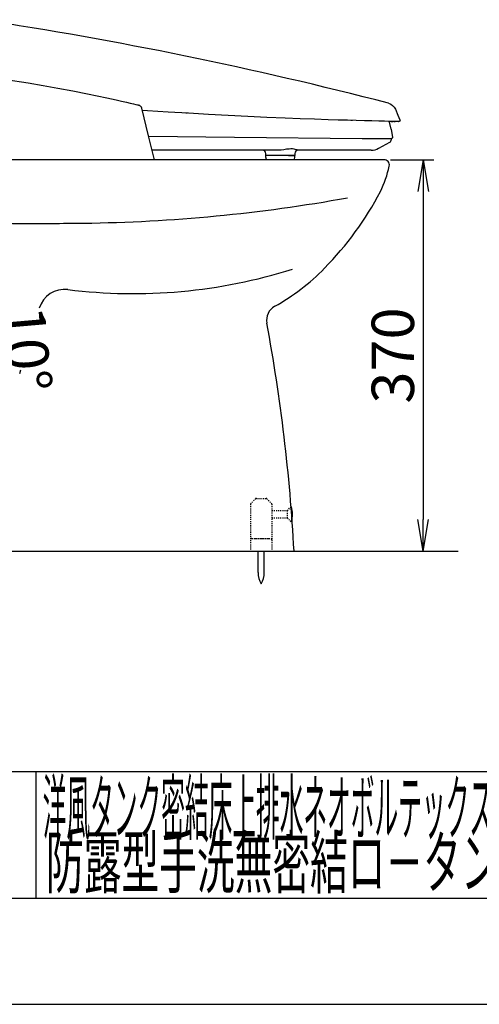
# Model space of a CAD drawing. Extents: x 0 to 2000, y 115 to 2915.
# Drawn here: x 785 to 1219, y 115 to 1045 of the extents above; entities that cross this region are included whole.
import ezdxf
from ezdxf.enums import TextEntityAlignment as Align

# ---------------------------------------------------------------- set-up
doc = ezdxf.new("R2010")
doc.units = 0
doc.linetypes.add('EXLTYPE2', pattern=[2, 1, -1])
doc.layers.get('0').update_dxf_attribs({"linetype": 'CONTINUOUS'})
doc.layers.get('DEFPOINTS').update_dxf_attribs({"linetype": 'CONTINUOUS'})
for name, color, linetype in [('便器', 7, 'CONTINUOUS'), ('便座', 7, 'CONTINUOUS'), ('寸法', 7, 'CONTINUOUS'), ('枠', 7, 'CONTINUOUS')]:
    doc.layers.add(name, color=color, linetype=linetype)
doc.styles.add('EXCADDIM1', font='monotxt', dxfattribs={"width": 0.84, "bigfont": 'extfont'})
doc.styles.add('EXCADSTD', font='monotxt', dxfattribs={"bigfont": 'extfont'})
doc.styles.get("Standard").update_dxf_attribs({"font": 'monotxt', "bigfont": 'extfont'})
doc.dimstyles.new('ISO-25', dxfattribs={"dimtxt": 2.5, "dimasz": 2.5, "dimexe": 1.25, "dimexo": 0.625, "dimtad": 1, "dimtxsty": 'STANDARD', "dimcen": 2.5, "dimazin": 3, "dimtfac": 1, "dimtmove": 0, "dimatfit": 3})

# ---------------------------------------------------------------- blocks, each defined once
blk = doc.blocks.new('EX_NORM')
at = {"color": 0, "linetype": 'CONTINUOUS'}
for q in [(-1, 0.167), (-1, 0), (-1, -0.167)]:
    blk.add_line((0, 0), q, dxfattribs=at)
blk = doc.blocks.new('*D23')
at = {"layer": 'DEFPOINTS', "color": 0}
for p in [(1094.94, 913), (1166, 543), (1184, 543)]:
    blk.add_point(p, dxfattribs=at)
at = {"layer": '寸法', "color": 3, "linetype": 'CONTINUOUS'}
for p, q in [((1135, 913), (1176, 913)), ((1166, 883), (1166, 573))]:
    blk.add_line(p, q, dxfattribs=at)
at = {"layer": '寸法', "color": 3, "xscale": 30, "yscale": 30, "zscale": 30}
for p, rotation in [((1166, 913), 90), ((1166, 543), 270)]:
    blk.add_blockref('EX_NORM', p, dxfattribs=dict(at, rotation=rotation))
at = {"layer": '寸法', "color": 2, "insert": (1142.5, 728), "char_height": 40, "attachment_point": 5, "rotation": 90, "style": 'EXCADDIM1'}
blk.add_mtext('370', dxfattribs=at)
blk = doc.blocks.new('EX_NONE')
at = {"color": 0, "linetype": 'CONTINUOUS'}
blk.add_line((0, 0), (-1, 0), dxfattribs=at)
blk = doc.blocks.new('*D27')
at = {"layer": 'DEFPOINTS', "color": 0}
for p in [(649.28, 730.68), (763.64, 725.5), (549.02, 713), (764, 713)]:
    blk.add_point(p, dxfattribs=at)
at = {"layer": '寸法', "color": 3, "linetype": 'CONTINUOUS'}
blk.add_line((654.2, 731.55), (770.58, 752.07), dxfattribs=at)
for start, end in [(18.0019, 26.00379), (0, 10), (343.99621, 351.9981)]:
    blk.add_arc((549.02, 713), 214.98, start, end, dxfattribs=at)
at = {"layer": '寸法', "color": 3, "xscale": 30, "yscale": 30, "zscale": 30}
for name, p, rotation in [('EX_NORM', (760.73, 750.33), 284.0009482528662), ('EX_NONE', (764, 713), 85.99905178361689)]:
    blk.add_blockref(name, p, dxfattribs=dict(at, rotation=rotation))
at = {"layer": '寸法', "color": 2, "insert": (786.59, 733.79), "char_height": 40, "attachment_point": 5, "rotation": 275, "style": 'EXCADDIM1'}
blk.add_mtext('10%%d', dxfattribs=at)

msp = doc.modelspace()

# ---------------------------------------------------------------- linework, layer by layer
at = {"layer": '便器', "color": 7, "linetype": 'CONTINUOUS'}
for p, q in [((1129.017, 913), (708.958, 913)), ((344.017, 543), (1199, 543))]:
    msp.add_line(p, q, dxfattribs=at)
at = {"layer": '便器', "color": 2, "linetype": 'CONTINUOUS'}
msp.add_line((784.849, 710.842), (785.967, 714.584), dxfattribs=at)
at = {"layer": '便器', "color": 6, "linetype": 'EXLTYPE2'}
for p, q in [((1002.98, 587.586), (1002.98, 543)), ((1007.687, 592.707), (1003.273, 588.293)), ((1008.394, 593), (1017.566, 593)), ((1018.273, 592.707), (1022.687, 588.293)), ((1022.98, 587.586), (1022.98, 543)), ((1022.98, 581.5), (1037.62, 581.5)), ((1037.62, 581.5), (1041.27, 585.15)), ((1037.62, 581.5), (1037.62, 574.5)), ((1022.98, 574.5), (1037.62, 574.5)), ((1037.62, 574.5), (1041.225, 570.895)), ((1003.98, 555), (1021.98, 555)), ((1006.48, 555), (1019.48, 555))]:
    msp.add_line(p, q, dxfattribs=at)
at = {"layer": '便器', "color": 6, "linetype": 'CONTINUOUS'}
for p, q in [((1010.117, 523.045), (1010.117, 543)), ((1015.917, 523.045), (1015.917, 543))]:
    msp.add_line(p, q, dxfattribs=at)
at = {"layer": '便器', "color": 7, "linetype": 'CONTINUOUS'}
for centre, radius, start, end in [((1129.017, 908), 5, 348.13288, 90), ((1036.047, 927.536), 100, 333.553595, 348.13288), ((852.787, 1025.992), 308, 315.579373, 332.337688), ((924.209, 956), 208, 299.225125, 315.579373), ((1033.087, 761.386), 15, 119.225125, 190.453124), ((-653.45, 450.232), 1700, 3.128152, 10.453124)]:
    msp.add_arc(centre, radius, start, end, dxfattribs=at)
at = {"layer": '便器', "color": 2, "linetype": 'CONTINUOUS'}
for centre, radius, start, end in [((826.834, 2352.949), 1500, 270.69537, 280.281084), ((794.143, 2852.81), 2000, 263.368314, 269.741986), ((801.348, 4452.794), 3600, 269.741986, 270.69537), ((892.252, 1286.496), 500, 262.891603, 287.492288), ((827.285, 765.531), 25, 82.891603, 163.36174)]:
    msp.add_arc(centre, radius, start, end, dxfattribs=at)
at = {"layer": '便器', "color": 6, "linetype": 'EXLTYPE2'}
for centre, start, end in [((1003.98, 587.586), 135, 180), ((1008.394, 592), 90, 135), ((1017.566, 592), 45, 90), ((1021.98, 587.586), 0, 45), ((1003.98, 554), 90, 180), ((1021.98, 554), 0, 90)]:
    msp.add_arc(centre, 1, start, end, dxfattribs=at)
at = {"layer": '便器', "color": 6, "linetype": 'CONTINUOUS'}
for centre, radius, start, end in [((1023.066, 578), 19.5, 338.632188, 21.618195), ((1030.114, 522.67), 20, 178.926758, 211.259766), ((995.921, 522.67), 20, 328.740234, 1.073222)]:
    msp.add_arc(centre, radius, start, end, dxfattribs=at)
at = {"layer": '便座', "color": 6, "linetype": 'CONTINUOUS'}
for p, q in [((1099.131, 950.087), (1097.638, 950.129)), ((1142.452, 949.054), (1142.779, 949.048)), ((1135.726, 941.771), (1134.466, 947.075)), ((906.676, 935.208), (987.863, 934.382)), ((987.863, 934.382), (1108.5, 933.156)), ((1108.5, 933.156), (1135.917, 932.877)), ((1135.616, 932.88), (1135.616, 931.753)), ((982.159, 922.003), (909.933, 922.003)), ((1029.768, 922.003), (982.159, 922.003)), ((1093.41, 922.003), (1047.723, 922.003)), ((1116.866, 922.003), (1093.41, 922.003)), ((1134.122, 929.206), (1123.831, 923.718)), ((910.928, 913), (728.058, 913)), ((1017.272, 917), (1017.272, 919.003)), ((1044.734, 917), (1017.272, 917)), ((1017.272, 915), (1017.272, 917)), ((1038.887, 917), (1017.281, 917)), ((1038.887, 917), (1044.734, 917)), ((1044.681, 919.003), (1044.728, 919.003)), ((1044.734, 915), (1044.734, 917)), ((1044.77, 919.003), (1044.77, 917))]:
    msp.add_line(p, q, dxfattribs=at)
at = {"layer": '便座', "color": 6, "linetype": 'CONTINUOUS', "flags": 128}
for points in [[(771.779, 988.847), (792.792, 985.547), (806.896, 983.159), (820.973, 980.637), (834.972, 977.992), (848.842, 975.235), (858.038, 973.331), (867.117, 971.393), (875.932, 969.456), (880.978, 968.322), (885.713, 967.24), (889.23, 966.427), (892.202, 965.733), (894.526, 965.185), (896.177, 964.794), (896.865, 964.63), (897.224, 964.545), (897.167, 964.558)], [(900.181, 961.631), (900.157, 961.774), (899.826, 962.572), (899.39, 963.212), (898.907, 963.698), (898.428, 964.048), (897.996, 964.28), (897.65, 964.421), (897.414, 964.496), (897.317, 964.522), (897.292, 964.528), (897.28, 964.531), (897.271, 964.533), (897.263, 964.536), (897.254, 964.538), (897.234, 964.543), (897.031, 964.591), (897.007, 964.597)], [(911.844, 914.255), (906.58, 935.597), (900.16, 961.613)], [(1142.467, 949.054), (1142.37, 949.056), (1140.745, 949.088), (1138.037, 949.142), (1134.298, 949.22), (1129.595, 949.321), (1124.007, 949.447), (1117.617, 949.6), (1110.503, 949.778), (1102.827, 949.983), (1094.396, 950.221), (1085.64, 950.483), (1076.242, 950.782), (1063.352, 951.22), (1049.768, 951.718), (1035.609, 952.277), (1018.207, 953.018), (1000.273, 953.846), (981.876, 954.762), (963.162, 955.763), (944.166, 956.852), (925.02, 958.023), (905.701, 959.279), (900.65, 959.627)], [(1133.123, 966.353), (1135.281, 965.51), (1137.115, 964.255), (1138.627, 962.625), (1139.783, 960.607)], [(1139.754, 960.675), (1142.184, 954.986), (1144.003, 950.728)], [(943.352, 956.902), (942.528, 956.949), (941.867, 956.99)], [(1116.731, 949.622), (1115.714, 949.646), (1113.328, 949.707)], [(1135.788, 949.189), (1136.739, 949.169), (1137.563, 949.152)], [(1138.735, 949.128), (1139.438, 949.114), (1139.607, 949.111)], [(1140.437, 949.094), (1139.21, 949.119), (1138.742, 949.128)], [(1143.37, 949.141), (1142.912, 949.072), (1142.196, 949.063)], [(1143.523, 949.22), (1143.118, 949.089), (1142.452, 949.054)], [(1144.007, 950.717), (1144.102, 950.282), (1144.033, 949.841), (1143.807, 949.457), (1143.456, 949.181)], [(1135.726, 941.771), (1136.918, 933.988)], [(1135.616, 931.803), (1135.511, 931.017), (1135.189, 930.26), (1134.672, 929.619), (1134.028, 929.156)], [(1136.918, 933.989), (1136.919, 933.778), (1136.876, 933.57), (1136.79, 933.377), (1136.666, 933.206), (1136.509, 933.065), (1136.325, 932.961), (1136.123, 932.897), (1135.914, 932.876)], [(1017.272, 919.003), (1017.042, 920.154), (1016.384, 921.133), (1015.4, 921.783), (1014.242, 922.003)], [(1017.272, 919.003), (1017.042, 920.154), (1016.385, 921.133), (1015.4, 921.783), (1014.242, 922.003)], [(1039.296, 923.102), (1036.799, 922.806), (1034.31, 922.431), (1031.947, 922.124), (1029.768, 922.003)], [(1047.723, 922.003), (1047.345, 922.067), (1046.814, 922.23), (1046.072, 922.471), (1045.175, 922.724), (1044.034, 922.966), (1042.666, 923.137), (1041.076, 923.189), (1039.296, 923.102)], [(1047.723, 922.003), (1046.593, 921.782), (1045.605, 921.125), (1044.949, 920.135), (1044.728, 919.003)], [(1047.69, 922.002), (1047.45, 921.99), (1047.375, 921.982), (1047.298, 921.973), (1047.258, 921.967), (1047.218, 921.96), (1047.177, 921.953), (1047.135, 921.945), (1047.051, 921.927), (1046.793, 921.851), (1046.697, 921.802)], [(1044.785, 919.297), (1044.784, 919.289), (1044.77, 919.003)]]:
    msp.add_lwpolyline(points, dxfattribs=at)
at = {"layer": '便座', "color": 6, "linetype": 'CONTINUOUS'}
for centre, radius, start, end in [((187.967, -2665.965), 3753.273, 75.415073, 81.417919), ((1122.791, 944.301), 12, 13.366214, 24.26186), ((1116.866, 937.003), 15, 270, 298.061722), ((910.881, 914), 1, 272.670609, 14.285612), ((1020.272, 915), 3, 180, 221.810315), ((1041.734, 915), 3, 318.189685, 0)]:
    msp.add_arc(centre, radius, start, end, dxfattribs=at)
at = {"layer": '枠', "color": 7, "linetype": 'CONTINUOUS'}
for p, q in [((180, 335), (2000, 335)), ((180, 115), (2000, 115))]:
    msp.add_line(p, q, dxfattribs=at)
at = {"layer": '枠', "color": 6, "linetype": 'CONTINUOUS'}
for p, q in [((800, 335), (800, 215)), ((2000, 215), (750, 215))]:
    msp.add_line(p, q, dxfattribs=at)

# ---------------------------------------------------------------- texts
at = {"layer": '枠', "color": 2, "linetype": 'CONTINUOUS', "style": 'EXCADSTD'}
for s, height, width, p, p2 in [('洋風タンク密結床上排水ネオボルテックス防露便器セット', 50, 0.525677, (806.611, 275.932), (1388.611, 275.932)), ('防露型手洗無密結ロ－タンクセット', 48, 0.875, (809.746, 225.059), (1379.746, 225.059))]:
    msp.add_text(s, height=height, dxfattribs=dict(at, width=width)).set_placement(p, p2, align=Align.FIT)

# ---------------------------------------------------------------- dimensions: what is measured, and where the dimension line sits
at = {"layer": '寸法', "color": 3, "linetype": 'CONTINUOUS'}
dim = msp.add_linear_dim(base=(1166, 543), p1=(1094.944, 913), p2=(1184, 543), angle=90, text='370', dimstyle='ISO-25', override={"dimtxt": 40, "dimasz": 30, "dimexe": 10, "dimexo": 40.05558, "dimgap": 0, "dimtad": 1, "dimjust": 0, "dimtih": 0, "dimtoh": 0, "dimdec": 2, "dimzin": 8, "dimlunit": 2, "dimtxsty": 'EXCADDIM1', "dimblk1": 'EX_NORM', "dimblk2": 'EX_NORM', "dimsah": 1, "dimse1": 0, "dimse2": 1, "dimclrd": 3, "dimclre": 3, "dimclrt": 2, "dimtmove": 2}, dxfattribs=at)
dim.commit()
dim.dimension.update_dxf_attribs({"geometry": '*D23', "text_midpoint": (1142.5, 728), "dimtype": 160})
dim = msp.add_angular_dim_3p(base=(763.636, 725.5), center=(549.017, 713), p1=(764, 713), p2=(649.278, 730.679), text='10%%d', dimstyle='ISO-25', override={"dimtxt": 40, "dimasz": 30, "dimexe": 10, "dimexo": 5, "dimgap": 0, "dimtad": 1, "dimjust": 0, "dimtih": 0, "dimtoh": 0, "dimdec": 2, "dimzin": 8, "dimlunit": 2, "dimtxsty": 'EXCADDIM1', "dimblk1": 'EX_NONE', "dimblk2": 'EX_NORM', "dimsah": 1, "dimse1": 1, "dimse2": 0, "dimclrd": 3, "dimclre": 3, "dimclrt": 2, "dimtmove": 2}, dxfattribs=at)
dim.commit()
dim.dimension.update_dxf_attribs({"geometry": '*D27', "text_midpoint": (786.593, 733.785), "dimtype": 165})

doc.saveas('drawing.dxf')
